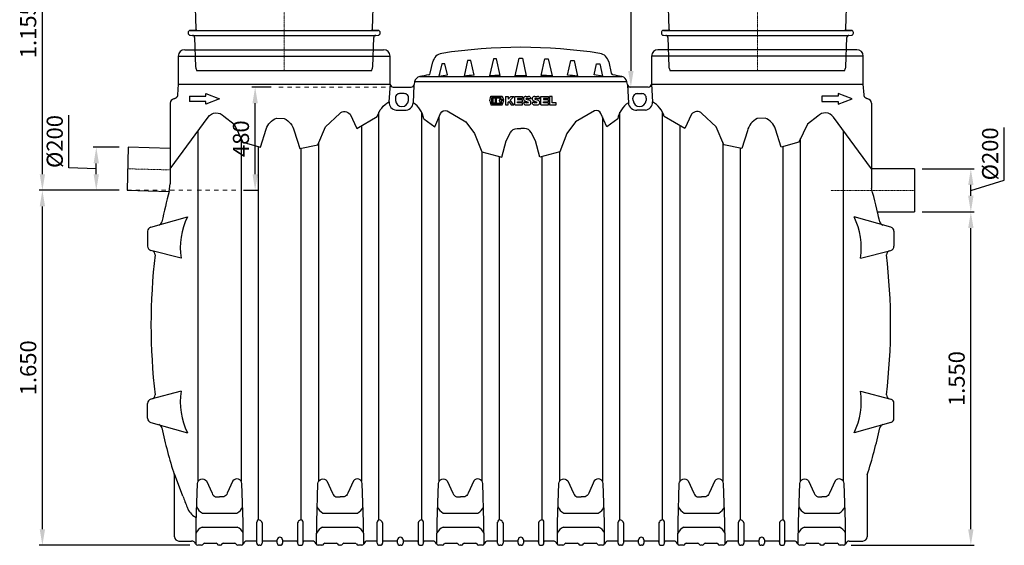
# Model space of a CAD drawing. Units: millimetres. Extents: x 86884 to 98658, y 94712 to 103137.
# Drawn here: x 89498 to 94076, y 98250 to 100693 of the extents above; entities that cross this region are included whole.
import ezdxf

# ---------------------------------------------------------------- set-up
doc = ezdxf.new("R2010")
doc.units = ezdxf.units.MM
doc.linetypes.add('STRICHPUNKT', pattern=[1, 0.5, -0.25, 0, -0.25])
doc.layers.add('Bemaßung', color=5, linetype='Continuous', lineweight=15)
doc.styles.get("Standard").update_dxf_attribs({"font": 'romans.shx', "width": 0.8})
doc.dimstyles.new('KESSEL Typ2014-30', dxfattribs={"dimscale": 30, "dimtxt": 2.5, "dimasz": 2.5, "dimexe": 0.5, "dimexo": 1.2, "dimtad": 1, "dimdec": 0, "dimlunit": 6, "dimtxsty": 'Standard', "dimcen": 2.5, "dimadec": 0, "dimazin": 0, "dimtfac": 1, "dimtdec": 0, "dimtmove": 1, "dimatfit": 3, "dimfxl": 1, "dimarcsym": 0})

# ---------------------------------------------------------------- blocks, each defined once
blk = doc.blocks.new('*D11')
at = {"layer": 'Bemaßung', "color": 0, "lineweight": -2, "transparency": 16777216}
for p, q in [((89961.4, 99900), (89588.6, 99900)), ((89603.6, 98324.7), (89603.6, 99825)), ((90289.7, 98249.7), (89588.6, 98249.7))]:
    blk.add_line(p, q, dxfattribs=at)
for points in [[(89591.1, 99825), (89616.1, 99825), (89603.6, 99900)], [(89591.1, 98324.7), (89616.1, 98324.7), (89603.6, 98249.7)]]:
    blk.add_solid(points, dxfattribs=at)
at = {"layer": 'DEFPOINTS', "color": 0, "lineweight": -2, "transparency": 16777216}
for p in [(89603.6, 99900), (89997.4, 99900), (90325.7, 98249.7)]:
    blk.add_point(p, dxfattribs=at)
at = {"layer": 'Bemaßung', "color": 0, "transparency": 16777216, "insert": (89547.4, 99074.9), "char_height": 75, "attachment_point": 5, "rotation": 90}
blk.add_mtext('1.650', dxfattribs=at)
blk = doc.blocks.new('*D12')
at = {"layer": 'Bemaßung', "color": 0, "lineweight": -2, "transparency": 16777216}
for p, q in [((89727.2, 100003.8), (89727.2, 100249.9)), ((89961.4, 100100), (89839.3, 100100)), ((89854.3, 99975), (89854.3, 100025)), ((89854.3, 100000), (89727.2, 100003.8)), ((89961.4, 99900), (89839.3, 99900))]:
    blk.add_line(p, q, dxfattribs=at)
for points in [[(89841.8, 100025), (89866.8, 100025), (89854.3, 100100)], [(89841.8, 99975), (89866.8, 99975), (89854.3, 99900)]]:
    blk.add_solid(points, dxfattribs=at)
at = {"layer": 'DEFPOINTS', "color": 0, "lineweight": -2, "transparency": 16777216}
for p in [(89854.3, 100100), (89997.4, 100100), (89997.4, 99900)]:
    blk.add_point(p, dxfattribs=at)
at = {"layer": 'Bemaßung', "color": 0, "transparency": 16777216, "insert": (89670.9, 100126.8), "char_height": 75, "attachment_point": 5, "rotation": 90}
blk.add_mtext('%%c200', dxfattribs=at)
blk = doc.blocks.new('*D13')
at = {"layer": 'Bemaßung', "color": 0, "lineweight": -2, "transparency": 16777216}
for p, q in [((93693.8, 99799.7), (93935.1, 99799.7)), ((93920.1, 98324.7), (93920.1, 99724.7)), ((93364.3, 98249.7), (93935.1, 98249.7))]:
    blk.add_line(p, q, dxfattribs=at)
for points in [[(93907.6, 99724.7), (93932.6, 99724.7), (93920.1, 99799.7)], [(93907.6, 98324.7), (93932.6, 98324.7), (93920.1, 98249.7)]]:
    blk.add_solid(points, dxfattribs=at)
at = {"layer": 'DEFPOINTS', "color": 0, "lineweight": -2, "transparency": 16777216}
for p in [(93657.8, 99799.7), (93920.1, 99799.7), (93328.3, 98249.7)]:
    blk.add_point(p, dxfattribs=at)
at = {"layer": 'Bemaßung', "color": 0, "transparency": 16777216, "insert": (93863.9, 99024.7), "char_height": 75, "attachment_point": 5, "rotation": 90}
blk.add_mtext('1.550', dxfattribs=at)
blk = doc.blocks.new('*D14')
at = {"layer": 'Bemaßung', "color": 0, "lineweight": -2, "transparency": 16777216}
for p, q in [((94075.7, 99946.4), (94075.7, 100192.5)), ((93693.8, 99999.7), (93935.1, 99999.7)), ((93920.1, 99899.7), (94075.7, 99946.4)), ((93920.1, 99874.7), (93920.1, 99924.7)), ((93693.8, 99799.7), (93935.1, 99799.7))]:
    blk.add_line(p, q, dxfattribs=at)
for points in [[(93907.6, 99924.7), (93932.6, 99924.7), (93920.1, 99999.7)], [(93907.6, 99874.7), (93932.6, 99874.7), (93920.1, 99799.7)]]:
    blk.add_solid(points, dxfattribs=at)
at = {"layer": 'DEFPOINTS', "color": 0, "lineweight": -2, "transparency": 16777216}
for p in [(93657.8, 99999.7), (93920.1, 99999.7), (93657.8, 99799.7)]:
    blk.add_point(p, dxfattribs=at)
at = {"layer": 'Bemaßung', "color": 0, "transparency": 16777216, "insert": (94019.5, 100069.4), "char_height": 75, "attachment_point": 5, "rotation": 90}
blk.add_mtext('%%c200', dxfattribs=at)
blk = doc.blocks.new('*D27')
at = {"layer": 'Bemaßung', "color": 0, "lineweight": -2, "transparency": 16777216}
for p, q in [((90254.3, 101675), (89588.6, 101675)), ((89603.6, 99975), (89603.6, 101600)), ((89961.4, 99900), (89588.6, 99900))]:
    blk.add_line(p, q, dxfattribs=at)
at = {"layer": 'Bemaßung', "color": 0, "transparency": 16777216}
for points in [[(89591.1, 101600), (89616.1, 101600), (89603.6, 101675)], [(89591.1, 99975), (89616.1, 99975), (89603.6, 99900)]]:
    blk.add_solid(points, dxfattribs=at)
at = {"layer": 'DEFPOINTS', "color": 0, "transparency": 16777216}
for p in [(89603.6, 101675), (90290.3, 101675), (89997.4, 99900)]:
    blk.add_point(p, dxfattribs=at)
at = {"layer": 'Bemaßung', "color": 0, "transparency": 16777216, "insert": (89547.4, 100787.5), "char_height": 75, "attachment_point": 5, "rotation": 90}
blk.add_mtext('1.155-1.775', dxfattribs=at)
blk = doc.blocks.new('*D16')
at = {"layer": 'Bemaßung', "color": 0, "lineweight": -2, "transparency": 16777216}
for p, q in [((92489.3, 101675), (92324.6, 101675)), ((92339.6, 101600), (92339.6, 100454.7)), ((92384.9, 100379.7), (92324.6, 100379.7))]:
    blk.add_line(p, q, dxfattribs=at)
for points in [[(92327.1, 101600), (92352.1, 101600), (92339.6, 101675)], [(92327.1, 100454.7), (92352.1, 100454.7), (92339.6, 100379.7)]]:
    blk.add_solid(points, dxfattribs=at)
at = {"layer": 'DEFPOINTS', "color": 0, "lineweight": -2, "transparency": 16777216}
for p in [(92525.3, 101675), (92339.6, 100379.7), (92420.9, 100379.7)]:
    blk.add_point(p, dxfattribs=at)
at = {"layer": 'Bemaßung', "color": 0, "transparency": 16777216, "insert": (92263.7, 101027.4), "char_height": 75, "attachment_point": 5, "rotation": 90}
blk.add_mtext('TEÜ/DEC', dxfattribs=at)
blk = doc.blocks.new('*D20')
at = {"layer": 'Bemaßung', "color": 0, "lineweight": -2, "transparency": 16777216}
for p, q in [((90666.7, 100379.7), (90577.8, 100379.7)), ((90592.8, 99975), (90592.8, 100304.7)), ((90538.7, 99900), (90607.8, 99900))]:
    blk.add_line(p, q, dxfattribs=at)
for points in [[(90580.3, 100304.7), (90605.3, 100304.7), (90592.8, 100379.7)], [(90580.3, 99975), (90605.3, 99975), (90592.8, 99900)]]:
    blk.add_solid(points, dxfattribs=at)
at = {"layer": 'DEFPOINTS', "color": 0, "lineweight": -2, "transparency": 16777216}
for p in [(90592.8, 100379.7), (90702.7, 100379.7), (90502.7, 99900)]:
    blk.add_point(p, dxfattribs=at)
at = {"layer": 'Bemaßung', "color": 0, "transparency": 16777216, "insert": (90536.5, 100139.9), "char_height": 75, "attachment_point": 5, "rotation": 90}
blk.add_mtext('480', dxfattribs=at)
blk = doc.blocks.new('KESSEL LOGO')
at = {"color": 0, "linetype": 'ByBlock', "lineweight": -2}
for p, q in [((-29.2, -0.1), (-27.9, 5.1)), ((-27.9, 5.1), (-14.8, 5.1)), ((-26.8, -3.8), (-26.8, 3.8)), ((-26.8, 3.8), (-16.1, 3.8)), ((-25.8, 2.9), (-25.8, -2.8)), ((-22.7, 2.9), (-25.8, 2.9)), ((-22.7, -2.8), (-22.7, 2.9)), ((-16.8, 2.9), (-21.8, 2.9)), ((-21.8, 2.9), (-21.8, -2.8)), ((-17.9, 0.1), (-16.8, 2.9)), ((-16.8, -2.8), (-17.9, 0.1)), ((-15.9, 0.9), (-16.1, 3.8)), ((-13.2, 0.9), (-15.9, 0.9)), ((-14.8, 5.1), (-13.2, 0.9)), ((-11.2, 5), (-11.2, -5)), ((-11.2, 5), (-8.1, 5)), ((-8.1, 1.7), (-4.8, 5)), ((-8.1, 5), (-8.1, 1.7)), ((-1.2, 5), (-5.5, 0.7)), ((-1.2, -5), (-5.5, 0.7)), ((-4.8, 5), (-1.2, 5)), ((0, -5), (0, 5)), ((0, 5), (8.7, 5)), ((8.7, 2.6), (3.1, 2.6)), ((3.1, 2.6), (3.1, 1.3)), ((3.1, 1.3), (8.3, 1.3)), ((8.3, 1.3), (8.3, -1.2)), ((8.7, 5), (8.7, 2.6)), ((12.7, 5), (15.8, 5)), ((12.9, 1.9), (16.8, 0.5)), ((15.2, 2.5), (13, 2.5)), ((18.6, 2.2), (15.5, 2.2)), ((22.9, 5), (26, 5)), ((23.1, 1.9), (27, 0.4)), ((25.4, 2.5), (23.2, 2.5)), ((28.8, 2.2), (25.7, 2.2)), ((30.1, -5), (30.1, 5)), ((30.1, 5), (38.8, 5)), ((38.8, 2.4), (33.2, 2.4)), ((33.2, 2.4), (33.2, 1.2)), ((33.2, 1.2), (38.4, 1.2)), ((38.4, 1.2), (38.4, -1.3)), ((38.8, 5), (38.8, 2.4)), ((40.1, 5), (40.1, -5)), ((43.2, 5), (40.1, 5)), ((43.2, -2.5), (43.2, 5)), ((-29.2, -0.1), (-27.9, -4.9)), ((-27.9, -4.9), (-14.8, -4.9)), ((-26.8, -3.8), (-16.1, -3.8)), ((-22.7, -2.8), (-25.8, -2.8)), ((-21.8, -2.8), (-16.8, -2.8)), ((-15.9, 0), (-16.1, -3.8)), ((-13.1, 0), (-15.9, 0)), ((-14.8, -4.9), (-13.1, 0)), ((-11.2, -5), (-8.1, -5)), ((-7.3, -1.1), (-8.1, -1.9)), ((-8.1, -5), (-8.1, -1.9)), ((-7.3, -1.1), (-4.4, -5)), ((-4.4, -5), (-1.2, -5)), ((0, -5), (8.7, -5)), ((3.1, -1.2), (8.3, -1.2)), ((3.1, -2.4), (3.1, -1.2)), ((8.6, -2.4), (3.1, -2.4)), ((8.7, -5), (8.6, -2.4)), ((12.7, -2.2), (9.9, -2.2)), ((11.6, -0.4), (15.3, -1.9)), ((12.7, -5), (16, -5)), ((15.2, -2.5), (13, -2.5)), ((22.7, -2.2), (19.9, -2.2)), ((21.9, -0.4), (25.3, -1.8)), ((22.7, -5), (26, -5)), ((25.2, -2.5), (23, -2.5)), ((30.1, -5), (38.8, -5)), ((33.2, -1.3), (38.4, -1.3)), ((33.2, -2.6), (33.2, -1.3)), ((38.8, -2.6), (33.2, -2.6)), ((38.8, -5), (38.8, -2.6)), ((40.1, -5), (47.9, -5)), ((47.9, -2.5), (43.2, -2.5)), ((47.9, -5), (47.9, -2.5))]:
    blk.add_line(p, q, dxfattribs=at)
for centre, radius, start, end in [((12.7, 2.2), 2.81, 90, 248.0685), ((13, 2.2), 0.31, 86.838, 249.7194), ((15.2, 2.2), 0.31, 0, 93.162), ((15.8, 2.2), 2.81, 0, 90), ((15.8, -2.2), 2.82, 273.4469, 69.7194), ((22.9, 2.2), 2.81, 90, 248.0685), ((23.2, 2.2), 0.31, 90, 249.6492), ((25.4, 2.2), 0.31, 0, 90), ((26, 2.2), 2.81, 0, 90), ((26, -2.2), 2.81, 270, 69.6492), ((12.7, -2.2), 2.81, 180, 270), ((13, -2.2), 0.31, 180, 270), ((15.2, -2.2), 0.31, 270, 68.0685), ((22.7, -2.2), 2.81, 180, 270), ((23, -2.2), 0.31, 180, 270), ((25.2, -2.2), 0.348, 270, 68.0685)]:
    blk.add_arc(centre, radius, start, end, dxfattribs=at)
blk = doc.blocks.new('917480 - va')
for p, q in [((-323.5, 0), (-455.7, -4.3)), ((-323.5, 0), (323.5, 0)), ((455.7, -4.3), (323.5, 0)), ((-475, -24.3), (-475, -256)), ((475, -24.3), (-475, -24.3)), ((475, -256), (475, -24.3)), ((-456, -275.9), (-425.6, -277.5)), ((-425.6, -277.5), (425.6, -277.5)), ((-416.2, -287.2), (-411, -441)), ((411, -441), (416.2, -287.2)), ((425.6, -277.5), (456, -275.9)), ((-446.5, -457.4), (-446.5, -459.9)), ((-410.4, -446), (-437, -447.4)), ((-437, -447.4), (437, -447.4)), ((-409.5, -442.9), (-409.5, -445.1)), ((409.5, -445.1), (409.5, -442.9)), ((437, -447.4), (410.4, -446)), ((446.5, -459.9), (446.5, -457.4)), ((-437, -469.9), (-425.6, -470.5)), ((-425.6, -470.5), (425.6, -470.5)), ((-416.2, -480.2), (-411.6, -616.5)), ((411.6, -616.5), (416.2, -480.2)), ((425.6, -470.5), (437, -469.9)), ((-410.2, -623.3), (-405.5, -635)), ((405.5, -635), (-405.5, -635)), ((405.5, -635), (410.2, -623.3))]:
    blk.add_line(p, q)
at = {"color": 1, "linetype": 'STRICHPUNKT', "lineweight": 9}
blk.add_line((0, 0), (0, -635), dxfattribs=at)
for centre, radius, start, end in [((-455, -24.3), 20, 92, 180), ((455, -24.3), 20, 0, 88), ((-455, -256), 20, 180, 267), ((455, -256), 20, 273, 0), ((-426.2, -287.5), 10, 1.9092, 87), ((426.2, -287.5), 10, 93, 178.0908), ((-436.5, -457.4), 10, 93, 180), ((-410, -441), 1, 181.9092, 256.4902), ((-410.5, -445.1), 1, 273, 0), ((-410.5, -442.9), 1, 0, 76.4902), ((410.5, -442.9), 1, 103.5098, 180), ((410.5, -445.1), 1, 180, 267), ((410, -441), 1, 283.5098, 358.0908), ((436.5, -457.4), 10, 0, 87), ((-436.5, -459.9), 10, 180, 267), ((-426.2, -480.5), 10, 1.9092, 87), ((426.2, -480.5), 10, 93, 178.0908), ((436.5, -459.9), 10, 273, 0), ((-391.6, -615.8), 20, 181.9092, 201.9092), ((391.6, -615.8), 20, 338.0908, 358.0908)]:
    blk.add_arc(centre, radius, start, end)
blk = doc.blocks.new('93925_170B - va')
at = {"color": 0, "linetype": 'ByBlock', "lineweight": -2}
for p, q in [((265.7, 553.7), (1190, 553.7)), ((3390, 553.7), (2465.7, 553.7)), ((235.7, 523.7), (235.7, 393.7)), ((235.7, 523.7), (1220, 523.7)), ((1220, 393.7), (1220, 523.7)), ((1700.3, 511.8), (1682.6, 431.6)), ((1715.3, 511.8), (1700.3, 511.8)), ((1732.6, 434.1), (1715.3, 511.8)), ((1802.2, 432.8), (1820.3, 514.7)), ((1820.3, 514.7), (1835.3, 514.7)), ((1835.3, 514.7), (1853.5, 432.8)), ((1923.1, 434.1), (1940.3, 511.8)), ((1940.3, 511.8), (1955.3, 511.8)), ((1955.3, 511.8), (1973.1, 431.6)), ((2435.7, 523.7), (2435.7, 393.7)), ((3420, 523.7), (2435.7, 523.7)), ((3420, 393.7), (3420, 523.7)), ((1407.1, 444), (1419, 497.7)), ((1460.3, 488.3), (1447.5, 430.4)), ((1475.3, 488.3), (1460.3, 488.3)), ((1486.8, 436.4), (1475.3, 488.3)), ((1580.3, 503), (1564.3, 430.7)), ((1595.3, 503), (1580.3, 503)), ((1610.3, 435.3), (1595.3, 503)), ((2045.3, 435.3), (2060.3, 503)), ((2060.3, 503), (2075.3, 503)), ((2075.3, 503), (2091.4, 430.7)), ((2168.8, 436.4), (2180.3, 488.3)), ((2180.3, 488.3), (2195.3, 488.3)), ((2195.3, 488.3), (2208.2, 430.4)), ((2236.6, 497.7), (2248.6, 444)), ((1358, 428.8), (2297.7, 428.8)), ((1447.5, 430.4), (1486.8, 436.4)), ((1449.5, 439.4), (1449.3, 438.6)), ((2208.2, 430.4), (2168.8, 436.4)), ((2206.2, 439.4), (2206.4, 438.6)), ((235.7, 393.7), (232.1, 343.3)), ((235.7, 393.7), (1220, 393.7)), ((1220, 393.9), (1215, 311.1)), ((1235, 379.7), (1317.7, 379.7)), ((1331.2, 389), (1327.7, 306.7)), ((1334.3, 404.5), (1332.1, 392)), ((1827.8, 404.5), (1334.3, 404.5)), ((2321.4, 404.5), (1827.8, 404.5)), ((2323.7, 391.4), (2321.4, 404.5)), ((2324.5, 389), (2327.9, 306.7)), ((2420.7, 379.7), (2338, 379.7)), ((2435.7, 393.9), (2440.7, 311.1)), ((2435.7, 393.7), (3420, 393.7)), ((3423.5, 343.3), (3420, 393.7)), ((287.8, 337.2), (362.8, 337.2)), ((287.8, 337.2), (287.8, 312.2)), ((362.8, 337.2), (362.8, 349.7)), ((362.8, 349.7), (427.8, 324.7)), ((427.8, 324.7), (362.8, 299.7)), ((1244.6, 328), (1245.6, 317.1)), ((1286.4, 349.7), (1264.5, 349.7)), ((1305.3, 317.1), (1306.3, 328)), ((2350.3, 317.1), (2349.4, 328)), ((2369.3, 349.7), (2391.1, 349.7)), ((2411.1, 328), (2410.1, 317.1)), ((3227.8, 337.2), (3227.8, 312.2)), ((3302.8, 337.2), (3227.8, 337.2)), ((3367.8, 324.7), (3302.8, 349.7)), ((3302.8, 349.7), (3302.8, 337.2)), ((3302.8, 299.7), (3367.8, 324.7)), ((197.8, 305.1), (197.8, -69.2)), ((362.8, 312.2), (287.8, 312.2)), ((362.8, 299.7), (362.8, 312.2)), ((3227.8, 312.2), (3302.8, 312.2)), ((3302.8, 312.2), (3302.8, 299.7)), ((3457.8, 305.1), (3457.8, -91)), ((1168.6, -1632.4), (1168.6, 262.6)), ((1248.6, 272.8), (1287.9, 272.7)), ((1367.1, -1632.4), (1367.1, 262.8)), ((1448.6, -1451.7), (1448.6, 241.7)), ((2207.1, 241.7), (2207.1, -1451.7)), ((2288.6, -1632.4), (2288.6, 262.8)), ((2407.1, 272.8), (2367.7, 272.7)), ((2487.1, -1632.4), (2487.1, 262.6)), ((1087.1, 200.3), (1087.1, -1451.7)), ((2568.6, -1451.7), (2568.6, 200.3)), ((328.6, -1451.7), (328.6, 178.3)), ((527.1, 140.7), (527.1, -1451.7)), ((3128.6, -1451.7), (3128.6, 140.7)), ((3327.1, 178.3), (3327.1, -1451.7)), ((2.6, 100), (-2.6, -100)), ((197.8, 94.9), (2.6, 100)), ((608.6, -1632.4), (608.6, 102.6)), ((807.1, -1632.4), (807.1, 95.3)), ((888.6, -1451.7), (888.6, 122.6)), ((2767.1, 122.6), (2767.1, -1451.7)), ((2848.6, -1632.4), (2848.6, 95.3)), ((3047.1, -1632.4), (3047.1, 102.6)), ((1647.1, 78.4), (1647.1, -1451.7)), ((1728.6, -1632.4), (1728.6, 56.4)), ((1927.1, -1632.4), (1927.1, 56.4)), ((2008.6, -1451.7), (2008.6, 78.4)), ((3657.8, -0.3), (3457.8, -0.3)), ((3657.8, -0.3), (3657.8, -200.3)), ((193.8, -105.1), (197.8, -69.2)), ((-2.6, -100), (193.8, -105.1)), ((107.7, -271.3), (278.3, -223.4)), ((3548, -271.3), (3377.4, -223.4)), ((3486.3, -200.3), (3657.8, -200.3)), ((92.8, -290.6), (92.8, -360)), ((3562.8, -290.6), (3562.8, -360)), ((248.7, -416.1), (107.7, -379.3)), ((3407, -416.1), (3548, -379.3)), ((248.7, -1034.5), (107.7, -1071.3)), ((3407, -1034.5), (3548, -1071.3)), ((92.8, -1160), (92.8, -1090.6)), ((3562.8, -1160), (3562.8, -1090.6)), ((107.7, -1179.3), (278.3, -1227.2)), ((3548, -1179.3), (3377.4, -1227.2)), ((217.8, -1590.3), (217.8, -1418.4)), ((256.6, -1521.2), (217.8, -1418.4)), ((3437.8, -1418.4), (3437.8, -1590.3)), ((217.8, -1710.3), (217.8, -1590.3)), ((347.7, -1600.3), (508, -1600.3)), ((907.7, -1600.3), (1068, -1600.3)), ((1467.7, -1600.3), (1628, -1600.3)), ((2027.7, -1600.3), (2188, -1600.3)), ((2587.7, -1600.3), (2748, -1600.3)), ((3147.7, -1600.3), (3308, -1600.3)), ((3437.8, -1590.3), (3437.8, -1710.3)), ((600.3, -1740.3), (600.3, -1642.1)), ((625.3, -1645.5), (625.3, -1740.3)), ((790.3, -1645.5), (790.3, -1740.3)), ((815.3, -1740.3), (815.3, -1642.1)), ((1160.3, -1740.3), (1160.3, -1642.1)), ((1185.3, -1645.5), (1185.3, -1740.3)), ((1350.3, -1645.5), (1350.3, -1740.3)), ((1375.3, -1740.3), (1375.3, -1642.1)), ((1720.3, -1740.3), (1720.3, -1642.1)), ((1745.3, -1645.5), (1745.3, -1740.3)), ((1910.3, -1645.5), (1910.3, -1740.3)), ((1935.3, -1740.3), (1935.3, -1642.1)), ((2280.3, -1740.3), (2280.3, -1642.1)), ((2305.3, -1645.5), (2305.3, -1740.3)), ((2470.3, -1645.5), (2470.3, -1740.3)), ((2495.3, -1740.3), (2495.3, -1642.1)), ((2840.3, -1740.3), (2840.3, -1642.1)), ((2865.3, -1645.5), (2865.3, -1740.3)), ((3030.3, -1645.5), (3030.3, -1740.3)), ((3055.3, -1740.3), (3055.3, -1642.1)), ((346.3, -1665.3), (509.4, -1665.3)), ((906.3, -1665.3), (1069.4, -1665.3)), ((1466.3, -1665.3), (1629.4, -1665.3)), ((2026.3, -1665.3), (2189.4, -1665.3)), ((2586.3, -1665.3), (2749.4, -1665.3)), ((3146.3, -1665.3), (3309.4, -1665.3)), ((237.8, -1730.3), (297.4, -1730.3)), ((595.3, -1730.3), (555.2, -1730.3)), ((690.3, -1730.3), (630.3, -1730.3)), ((695.3, -1740.3), (695.3, -1724.5)), ((720.3, -1724.5), (720.3, -1740.3)), ((785.3, -1730.3), (725.3, -1730.3)), ((860.4, -1730.3), (820.3, -1730.3)), ((1155.3, -1730.3), (1115.2, -1730.3)), ((1250.3, -1730.3), (1190.3, -1730.3)), ((1255.3, -1740.3), (1255.3, -1724.5)), ((1280.3, -1724.5), (1280.3, -1740.3)), ((1345.3, -1730.3), (1285.3, -1730.3)), ((1420.4, -1730.3), (1380.3, -1730.3)), ((1715.3, -1730.3), (1675.2, -1730.3)), ((1810.3, -1730.3), (1750.3, -1730.3)), ((1815.3, -1740.3), (1815.3, -1724.5)), ((1840.3, -1724.5), (1840.3, -1740.3)), ((1905.3, -1730.3), (1845.3, -1730.3)), ((1980.4, -1730.3), (1940.3, -1730.3)), ((2275.3, -1730.3), (2235.2, -1730.3)), ((2370.3, -1730.3), (2310.3, -1730.3)), ((2375.3, -1740.3), (2375.3, -1724.5)), ((2400.3, -1724.5), (2400.3, -1740.3)), ((2465.3, -1730.3), (2405.3, -1730.3)), ((2540.4, -1730.3), (2500.3, -1730.3)), ((2835.3, -1730.3), (2795.2, -1730.3)), ((2930.3, -1730.3), (2870.3, -1730.3)), ((2935.3, -1740.3), (2935.3, -1724.5)), ((2960.3, -1724.5), (2960.3, -1740.3)), ((3025.3, -1730.3), (2965.3, -1730.3)), ((3100.4, -1730.3), (3060.3, -1730.3)), ((3355.2, -1730.3), (3417.8, -1730.3)), ((337.5, -1750.3), (328.3, -1750.3)), ((342.8, -1750.3), (337.5, -1750.3)), ((357, -1740.3), (411.2, -1740.3)), ((430.3, -1750.3), (425.3, -1750.3)), ((444.5, -1740.3), (498.7, -1740.3)), ((518.2, -1750.3), (512.8, -1750.3)), ((528.3, -1750.3), (518.2, -1750.3)), ((615.3, -1750.3), (610.3, -1750.3)), ((710.3, -1750.3), (705.3, -1750.3)), ((800.3, -1750.3), (805.3, -1750.3)), ((897.5, -1750.3), (888.3, -1750.3)), ((902.8, -1750.3), (897.5, -1750.3)), ((917, -1740.3), (971.2, -1740.3)), ((990.3, -1750.3), (985.3, -1750.3)), ((1004.5, -1740.3), (1058.7, -1740.3)), ((1078.2, -1750.3), (1072.8, -1750.3)), ((1088.3, -1750.3), (1078.2, -1750.3)), ((1175.3, -1750.3), (1170.3, -1750.3)), ((1270.3, -1750.3), (1265.3, -1750.3)), ((1360.3, -1750.3), (1365.3, -1750.3)), ((1457.5, -1750.3), (1448.3, -1750.3)), ((1462.8, -1750.3), (1457.5, -1750.3)), ((1477, -1740.3), (1531.2, -1740.3)), ((1550.3, -1750.3), (1545.3, -1750.3)), ((1564.5, -1740.3), (1618.7, -1740.3)), ((1638.2, -1750.3), (1632.8, -1750.3)), ((1648.3, -1750.3), (1638.2, -1750.3)), ((1735.3, -1750.3), (1730.3, -1750.3)), ((1830.3, -1750.3), (1825.3, -1750.3)), ((1920.3, -1750.3), (1925.3, -1750.3)), ((2017.5, -1750.3), (2008.3, -1750.3)), ((2022.8, -1750.3), (2017.5, -1750.3)), ((2037, -1740.3), (2091.2, -1740.3)), ((2110.3, -1750.3), (2105.3, -1750.3)), ((2124.5, -1740.3), (2178.7, -1740.3)), ((2198.2, -1750.3), (2192.8, -1750.3)), ((2208.3, -1750.3), (2198.2, -1750.3)), ((2295.3, -1750.3), (2290.3, -1750.3)), ((2390.3, -1750.3), (2385.3, -1750.3)), ((2480.3, -1750.3), (2485.3, -1750.3)), ((2577.5, -1750.3), (2568.3, -1750.3)), ((2582.8, -1750.3), (2577.5, -1750.3)), ((2597, -1740.3), (2651.2, -1740.3)), ((2670.3, -1750.3), (2665.3, -1750.3)), ((2684.5, -1740.3), (2738.7, -1740.3)), ((2758.2, -1750.3), (2752.8, -1750.3)), ((2768.3, -1750.3), (2758.2, -1750.3)), ((2855.3, -1750.3), (2850.3, -1750.3)), ((2950.3, -1750.3), (2945.3, -1750.3)), ((3040.3, -1750.3), (3045.3, -1750.3)), ((3137.5, -1750.3), (3128.3, -1750.3)), ((3142.8, -1750.3), (3137.5, -1750.3)), ((3157, -1740.3), (3211.2, -1740.3)), ((3230.3, -1750.3), (3225.3, -1750.3)), ((3244.5, -1740.3), (3298.7, -1740.3)), ((3318.2, -1750.3), (3312.8, -1750.3)), ((3328.3, -1750.3), (3318.2, -1750.3))]:
    blk.add_line(p, q, dxfattribs=at)
at = {"color": 1, "linetype": 'STRICHPUNKT', "lineweight": 9, "ltscale": 0.8}
for p, q in [((195.2, -5.1), (0, 0)), ((3657.8, -100.3), (3268.5, -100.3))]:
    blk.add_line(p, q, dxfattribs=at)
at = {"color": 0, "linetype": 'ByBlock', "lineweight": -2}
for points in [[(197.8, -0.3), (374.2, 240.6, -0.47456), (447.2, 244.5), (494.9, 208), (535.6, 123.1), (617.2, 100.2), (644, 184.6, -0.227574), (692.2, 235.7), (728.1, 233.2, -0.227355), (774.6, 176.2), (800.3, 93.8), (883.6, 111), (919.6, 195.3), (985.8, 257.2, -0.437896), (1033.9, 253.7), (1065.2, 187.5), (1160.8, 243.2, -0.19481), (1215, 311.1, 6.752422)], [(3457.8, -0.3), (3281.5, 240.6, 0.47456), (3208.5, 244.5), (3160.8, 208), (3120.1, 123.1), (3038.5, 100.2), (3011.7, 184.6, 0.227574), (2963.5, 235.7), (2927.5, 233.2, 0.227355), (2881.1, 176.2), (2855.4, 93.8), (2772.1, 111), (2736.1, 195.3), (2669.9, 257.2, 0.437896), (2621.8, 253.7), (2590.5, 187.5), (2494.9, 243.2, 0.19481), (2440.7, 311.1, -6.752422)], [(1377.3, 231.8), (1428.3, 195.1), (1455.3, 257.2, -0.399196), (1485.1, 269.9), (1572.9, 218.9), (1613.1, 163.9), (1646.4, 78.6), (1739.6, 53.4), (1759.8, 129.6), (1780, 168.7, -0.283225), (1810.7, 187.3, -0.011792), (1827.8, 186.7, -11.769058)], [(2278.4, 231.8), (2227.4, 195.1), (2200.4, 257.2, 0.399196), (2170.5, 269.9), (2082.8, 218.9), (2042.5, 163.9), (2009.3, 78.6), (1916.1, 53.4), (1895.9, 129.6), (1875.7, 168.7, 0.283225), (1845, 187.3, 0.011792), (1827.8, 186.7, 11.769058)], [(317.9, -1743.6), (319, -1643.2), (324.9, -1463.3, -0.71142), (366.1, -1450.6), (392.3, -1508.3, 0.161105), (408.3, -1525.6), (427.8, -1525.6)], [(537.7, -1743.6), (536.7, -1643.2), (530.7, -1463.3, 0.71142), (489.6, -1450.6), (463.4, -1508.3, -0.161105), (447.4, -1525.6), (427.8, -1525.6)], [(877.9, -1743.6), (879, -1643.2), (884.9, -1463.3, -0.71142), (926.1, -1450.6), (952.3, -1508.3, 0.161105), (968.3, -1525.6), (987.8, -1525.6)], [(1097.7, -1743.6), (1096.7, -1643.2), (1090.7, -1463.3, 0.71142), (1049.6, -1450.6), (1023.4, -1508.3, -0.161105), (1007.4, -1525.6), (987.8, -1525.6)], [(1437.9, -1743.6), (1439, -1643.2), (1444.9, -1463.3, -0.71142), (1486.1, -1450.6), (1512.3, -1508.3, 0.161105), (1528.3, -1525.6), (1547.8, -1525.6)], [(1657.7, -1743.6), (1656.7, -1643.2), (1650.7, -1463.3, 0.71142), (1609.6, -1450.6), (1583.4, -1508.3, -0.161105), (1567.4, -1525.6), (1547.8, -1525.6)], [(1997.9, -1743.6), (1999, -1643.2), (2004.9, -1463.3, -0.71142), (2046.1, -1450.6), (2072.3, -1508.3, 0.161105), (2088.3, -1525.6), (2107.8, -1525.6)], [(2217.7, -1743.6), (2216.7, -1643.2), (2210.7, -1463.3, 0.71142), (2169.6, -1450.6), (2143.4, -1508.3, -0.161105), (2127.4, -1525.6), (2107.8, -1525.6)], [(2557.9, -1743.6), (2559, -1643.2), (2564.9, -1463.3, -0.71142), (2606.1, -1450.6), (2632.3, -1508.3, 0.161105), (2648.3, -1525.6), (2667.8, -1525.6)], [(2777.7, -1743.6), (2776.7, -1643.2), (2770.7, -1463.3, 0.71142), (2729.6, -1450.6), (2703.4, -1508.3, -0.161105), (2687.4, -1525.6), (2667.8, -1525.6)], [(3117.9, -1743.6), (3119, -1643.2), (3124.9, -1463.3, -0.71142), (3166.1, -1450.6), (3192.3, -1508.3, 0.161105), (3208.3, -1525.6), (3227.8, -1525.6)], [(3337.7, -1743.6), (3336.7, -1643.2), (3330.7, -1463.3, 0.71142), (3289.6, -1450.6), (3263.4, -1508.3, -0.161105), (3247.4, -1525.6), (3227.8, -1525.6)]]:
    blk.add_lwpolyline(points, format="xyb", dxfattribs=at)
for centre, radius, start, end in [((265.7, 523.7), 30, 90, 180), ((1190, 523.7), 30, 0, 90), ((1827.8, -1832.1), 2396.8, 81.1761, 98.8239), ((2465.7, 523.7), 30, 90, 180), ((3390, 523.7), 30, 0, 90), ((1467.8, 486.9), 50, 98.8239, 167.5), ((2187.8, 486.9), 50, 12.5, 81.1761), ((1363.8, 399.3), 30, 101.1664, 170), ((1827.8, -1951.3), 2426, 100.1775, 101.1664), ((1397.4, 446.4), 10, 280.1862, 346.4543), ((1827.8, -1951.3), 2396.5, 95.207, 96.3134), ((1827.8, -1951.3), 2387.3, 92.2874, 93.4889), ((1827.8, -1951.3), 2384.2, 89.3835, 90.6165), ((1827.8, -1951.3), 2387.3, 86.5111, 87.7126), ((1827.8, -1951.3), 2396.5, 83.6866, 84.793), ((2258.3, 446.4), 10, 192.5, 259.8225), ((1827.8, -1951.3), 2426, 78.8336, 79.8225), ((2291.8, 399.3), 30, 10, 78.8336), ((1234.7, 394.4), 14.7, 182.2015, 270.8833), ((1317.7, 394.3), 14.5, 269.8866, 348.2099), ((2338, 394.3), 14.5, 191.7901, 270.1134), ((2420.9, 394.4), 14.7, 269.1167, 357.7985), ((217.8, 305.1), 20, 98.1085, 180), ((1264.5, 329.7), 20, 90, 185), ((1286.4, 329.7), 20, 355, 90), ((2369.3, 329.7), 20, 90, 185), ((2391.1, 329.7), 20, 355, 90), ((3437.8, 305.1), 20, 360, 81.8874), ((1251.9, 309.4), 36.7, 177.8186, 264.8758), ((1275.4, 319.7), 30, 185, 355), ((1291, 309.5), 36.9, 265.2862, 355.6517), ((1267.5, 212.9), 111.4, 9.7473, 57.2619), ((2388.2, 212.9), 111.4, 122.7381, 170.2527), ((2364.7, 309.5), 36.9, 184.3483, 274.7138), ((2380.2, 319.7), 30, 185, 355), ((2403.8, 309.4), 36.7, 275.1242, 2.1814), ((1247, -725.3), 2300, 12.0216, 16.0096), ((2408.6, -725.3), 2300, 164.3566, 167.9784), ((571.6, -367), 326.6, 153.9151, 188.6443), ((3084.1, -367), 326.6, 351.3557, 26.0849), ((1247, -725.3), 2300, 12.0216, 13.1947), ((112.8, -290.6), 20, 105, 180), ((139.5, -242.1), 20, 285, 347.9784), ((3516.2, -242.1), 20, 192.0216, 255), ((3542.8, -290.6), 20, 0, 75), ((112.8, -360), 20, 180, 255), ((3542.8, -360), 20, 285, 0), ((2861.7, -725.3), 2753.2, 173.2149, 186.7851), ((107.8, -400), 20, 0, 75), ((3547.8, -400), 20, 105, 180), ((794, -725.3), 2753.2, 353.2149, 6.7851), ((107.8, -1050.6), 20, 285, 0), ((571.6, -1083.6), 326.6, 171.3557, 206.0849), ((3084.1, -1083.6), 326.6, 333.9151, 8.6443), ((3547.8, -1050.6), 20, 180, 255), ((112.8, -1090.6), 20, 105, 180), ((3542.8, -1090.6), 20, 0, 75), ((112.8, -1160), 20, 180, 255), ((139.5, -1208.5), 20, 12.0216, 75), ((3516.2, -1208.5), 20, 105, 167.9784), ((3542.8, -1160), 20, 285, 0), ((2408.6, -725.3), 2300, 192.0216, 197.6495), ((1247, -725.3), 2300, 342.3505, 347.9784), ((197.8, -1428.7), 20, 0, 17.6495), ((2408.6, -725.3), 2294.5, 200.2947, 201.6838), ((356.9, -1546.6), 84.3, 204.3744, 243.7519), ((368.5, -1554.6), 50.2, 199.9688, 245.4658), ((487.2, -1554.6), 50.2, 294.5342, 340.0312), ((928.5, -1554.6), 50.2, 199.9688, 245.4658), ((1047.2, -1554.6), 50.2, 294.5342, 340.0312), ((1488.5, -1554.6), 50.2, 199.9688, 245.4658), ((1607.2, -1554.6), 50.2, 294.5342, 340.0312), ((2048.5, -1554.6), 50.2, 199.9688, 245.4658), ((2167.2, -1554.6), 50.2, 294.5342, 340.0312), ((2608.5, -1554.6), 50.2, 199.9688, 245.4658), ((2727.2, -1554.6), 50.2, 294.5342, 340.0312), ((3168.5, -1554.6), 50.2, 199.9688, 245.4658), ((3287.2, -1554.6), 50.2, 294.5342, 340.0312), ((610.2, -1642.1), 9.83, 71.025, 179.6376), ((605.2, -1652.4), 21.3, 19.0853, 67.49), ((810.5, -1652.4), 21.3, 112.51, 160.9147), ((805.5, -1642.1), 9.83, 0.3624, 108.975), ((1170.2, -1642.1), 9.83, 71.025, 179.6376), ((1165.2, -1652.4), 21.3, 19.0853, 67.49), ((1370.5, -1652.4), 21.3, 112.51, 160.9147), ((1365.5, -1642.1), 9.83, 0.3624, 108.975), ((1730.2, -1642.1), 9.83, 71.025, 179.6376), ((1725.2, -1652.4), 21.3, 19.0853, 67.49), ((1930.5, -1652.4), 21.3, 112.51, 160.9147), ((1925.5, -1642.1), 9.83, 0.3624, 108.975), ((2290.2, -1642.1), 9.83, 71.025, 179.6376), ((2285.2, -1652.4), 21.3, 19.0853, 67.49), ((2490.5, -1652.4), 21.3, 112.51, 160.9147), ((2485.5, -1642.1), 9.83, 0.3624, 108.975), ((2850.2, -1642.1), 9.83, 71.025, 179.6376), ((2845.2, -1652.4), 21.3, 19.0853, 67.49), ((3050.5, -1652.4), 21.3, 112.51, 160.9147), ((3045.5, -1642.1), 9.83, 0.3624, 108.975), ((372.8, -1719.3), 60.2, 116.0906, 154.4648), ((482.9, -1719.3), 60.2, 25.5352, 63.9094), ((932.8, -1719.3), 60.2, 116.0906, 154.4648), ((1042.9, -1719.3), 60.2, 25.5352, 63.9094), ((1492.8, -1719.3), 60.2, 116.0906, 154.4648), ((1602.9, -1719.3), 60.2, 25.5352, 63.9094), ((2052.8, -1719.3), 60.2, 116.0906, 154.4648), ((2162.9, -1719.3), 60.2, 25.5352, 63.9094), ((2612.8, -1719.3), 60.2, 116.0906, 154.4648), ((2722.9, -1719.3), 60.2, 25.5352, 63.9094), ((3172.8, -1719.3), 60.2, 116.0906, 154.4648), ((3282.9, -1719.3), 60.2, 25.5352, 63.9094), ((237.8, -1710.3), 20, 180, 270), ((297.4, -1750.2), 19.9, 19.3122, 90.168), ((556.7, -1750.4), 20.1, 94.1839, 160.4082), ((595.3, -1735.3), 5, 0, 90), ((630.3, -1735.3), 5, 90, 180), ((690.3, -1735.3), 5, 0, 90), ((707.8, -1725.4), 12.5, 3.908, 176.092), ((725.3, -1735.3), 5, 90, 180), ((785.3, -1735.3), 5, 0, 90), ((820.3, -1735.3), 5, 90, 180), ((857.4, -1750.2), 19.9, 19.3122, 90.168), ((1116.7, -1750.4), 20.1, 94.1839, 160.4082), ((1155.3, -1735.3), 5, 0, 90), ((1190.3, -1735.3), 5, 90, 180), ((1250.3, -1735.3), 5, 0, 90), ((1267.8, -1725.4), 12.5, 3.908, 176.092), ((1285.3, -1735.3), 5, 90, 180), ((1345.3, -1735.3), 5, 0, 90), ((1380.3, -1735.3), 5, 90, 180), ((1417.4, -1750.2), 19.9, 19.3122, 90.168), ((1676.7, -1750.4), 20.1, 94.1839, 160.4082), ((1715.3, -1735.3), 5, 0, 90), ((1750.3, -1735.3), 5, 90, 180), ((1810.3, -1735.3), 5, 0, 90), ((1827.8, -1725.4), 12.5, 3.908, 176.092), ((1845.3, -1735.3), 5, 90, 180), ((1905.3, -1735.3), 5, 0, 90), ((1940.3, -1735.3), 5, 90, 180), ((1977.4, -1750.2), 19.9, 19.3122, 90.168), ((2236.7, -1750.4), 20.1, 94.1839, 160.4082), ((2275.3, -1735.3), 5, 0, 90), ((2310.3, -1735.3), 5, 90, 180), ((2370.3, -1735.3), 5, 0, 90), ((2387.8, -1725.4), 12.5, 3.908, 176.092), ((2405.3, -1735.3), 5, 90, 180), ((2465.3, -1735.3), 5, 0, 90), ((2500.3, -1735.3), 5, 90, 180), ((2537.4, -1750.2), 19.9, 19.3122, 90.168), ((2796.7, -1750.4), 20.1, 94.1839, 160.4082), ((2835.3, -1735.3), 5, 0, 90), ((2870.3, -1735.3), 5, 90, 180), ((2930.3, -1735.3), 5, 0, 90), ((2947.8, -1725.4), 12.5, 3.908, 176.092), ((2965.3, -1735.3), 5, 90, 180), ((3025.3, -1735.3), 5, 0, 90), ((3060.3, -1735.3), 5, 90, 180), ((3097.4, -1750.2), 19.9, 19.3122, 90.168), ((3356.7, -1750.4), 20.1, 94.1839, 160.4082), ((3417.8, -1710.3), 20, 270, 0), ((325.7, -1740.2), 10.1, 199.9846, 269.495), ((342.8, -1740.2), 10.1, 270.4943, 340.0344), ((357, -1745.3), 5, 90, 160.5288), ((411.2, -1745.3), 5, 19.4712, 90), ((425.3, -1740.3), 10, 199.4712, 270), ((430.3, -1740.3), 10, 270, 340.5288), ((444.5, -1745.3), 5, 90, 160.5288), ((498.7, -1745.3), 5, 19.4712, 90), ((513.1, -1739.9), 10.4, 200.8744, 268.5968), ((528.3, -1740.3), 10, 269.9976, 340.523), ((610.3, -1740.3), 10, 180, 270), ((615.3, -1740.3), 10, 270, 0), ((705.3, -1740.3), 10, 180, 270), ((710.3, -1740.3), 10, 270, 0), ((800.3, -1740.3), 10, 180, 270), ((805.3, -1740.3), 10, 270, 0), ((885.7, -1740.2), 10.1, 199.9846, 269.495), ((902.8, -1740.2), 10.1, 270.4943, 340.0344), ((917, -1745.3), 5, 90, 160.5288), ((971.2, -1745.3), 5, 19.4712, 90), ((985.3, -1740.3), 10, 199.4712, 270), ((990.3, -1740.3), 10, 270, 340.5288), ((1004.5, -1745.3), 5, 90, 160.5288), ((1058.7, -1745.3), 5, 19.4712, 90), ((1073.1, -1739.9), 10.4, 200.8744, 268.5968), ((1088.3, -1740.3), 10, 269.9976, 340.523), ((1170.3, -1740.3), 10, 180, 270), ((1175.3, -1740.3), 10, 270, 0), ((1265.3, -1740.3), 10, 180, 270), ((1270.3, -1740.3), 10, 270, 0), ((1360.3, -1740.3), 10, 180, 270), ((1365.3, -1740.3), 10, 270, 0), ((1445.7, -1740.2), 10.1, 199.9846, 269.495), ((1462.8, -1740.2), 10.1, 270.4943, 340.0344), ((1477, -1745.3), 5, 90, 160.5288), ((1531.2, -1745.3), 5, 19.4712, 90), ((1545.3, -1740.3), 10, 199.4712, 270), ((1550.3, -1740.3), 10, 270, 340.5288), ((1564.5, -1745.3), 5, 90, 160.5288), ((1618.7, -1745.3), 5, 19.4712, 90), ((1633.1, -1739.9), 10.4, 200.8744, 268.5968), ((1648.3, -1740.3), 10, 269.9976, 340.523), ((1730.3, -1740.3), 10, 180, 270), ((1735.3, -1740.3), 10, 270, 0), ((1825.3, -1740.3), 10, 180, 270), ((1830.3, -1740.3), 10, 270, 0), ((1920.3, -1740.3), 10, 180, 270), ((1925.3, -1740.3), 10, 270, 0), ((2005.7, -1740.2), 10.1, 199.9846, 269.495), ((2022.8, -1740.2), 10.1, 270.4943, 340.0344), ((2037, -1745.3), 5, 90, 160.5288), ((2091.2, -1745.3), 5, 19.4712, 90), ((2105.3, -1740.3), 10, 199.4712, 270), ((2110.3, -1740.3), 10, 270, 340.5288), ((2124.5, -1745.3), 5, 90, 160.5288), ((2178.7, -1745.3), 5, 19.4712, 90), ((2193.1, -1739.9), 10.4, 200.8744, 268.5968), ((2208.3, -1740.3), 10, 269.9976, 340.523), ((2290.3, -1740.3), 10, 180, 270), ((2295.3, -1740.3), 10, 270, 0), ((2385.3, -1740.3), 10, 180, 270), ((2390.3, -1740.3), 10, 270, 0), ((2480.3, -1740.3), 10, 180, 270), ((2485.3, -1740.3), 10, 270, 0), ((2565.7, -1740.2), 10.1, 199.9846, 269.495), ((2582.8, -1740.2), 10.1, 270.4943, 340.0344), ((2597, -1745.3), 5, 90, 160.5288), ((2651.2, -1745.3), 5, 19.4712, 90), ((2665.3, -1740.3), 10, 199.4712, 270), ((2670.3, -1740.3), 10, 270, 340.5288), ((2684.5, -1745.3), 5, 90, 160.5288), ((2738.7, -1745.3), 5, 19.4712, 90), ((2753.1, -1739.9), 10.4, 200.8744, 268.5968), ((2768.3, -1740.3), 10, 269.9976, 340.523), ((2850.3, -1740.3), 10, 180, 270), ((2855.3, -1740.3), 10, 270, 0), ((2945.3, -1740.3), 10, 180, 270), ((2950.3, -1740.3), 10, 270, 0), ((3040.3, -1740.3), 10, 180, 270), ((3045.3, -1740.3), 10, 270, 0), ((3125.7, -1740.2), 10.1, 199.9846, 269.495), ((3142.8, -1740.2), 10.1, 270.4943, 340.0344), ((3157, -1745.3), 5, 90, 160.5288), ((3211.2, -1745.3), 5, 19.4712, 90), ((3225.3, -1740.3), 10, 199.4712, 270), ((3230.3, -1740.3), 10, 270, 340.5288), ((3244.5, -1745.3), 5, 90, 160.5288), ((3298.7, -1745.3), 5, 19.4712, 90), ((3313.1, -1739.9), 10.4, 200.8744, 268.5968), ((3328.3, -1740.3), 10, 269.9976, 340.523)]:
    blk.add_arc(centre, radius, start, end, dxfattribs=at)
for points, knots in [([(232.1, 343.3), (232.1, 342.6), (231.9, 341.2), (231.5, 339.2), (230.8, 337.1), (229.8, 335.2), (228.6, 333.2), (227.2, 331.4), (225.5, 329.7), (223.7, 328.3), (221.7, 327), (219.5, 326), (217.2, 325.3), (215.7, 325), (215, 324.9)], [0, 0, 0, 0, 0.073609, 0.154549, 0.231365, 0.312688, 0.396332, 0.481471, 0.567579, 0.654325, 0.741494, 0.828937, 0.924276, 1, 1, 1, 1]), ([(3440.7, 324.9), (3439.9, 325), (3438.3, 325.3), (3436, 326.1), (3433.8, 327.1), (3431.8, 328.4), (3430, 329.9), (3428.4, 331.4), (3427.1, 333.2), (3426, 334.9), (3425.1, 336.7), (3424.4, 338.6), (3423.9, 340.3), (3423.6, 341.9), (3423.6, 342.9), (3423.5, 343.3)], [0, 0, 0, 0, 0.0860307, 0.1783564, 0.267834, 0.3547095, 0.4391176, 0.5211087, 0.6006623, 0.6776918, 0.7520415, 0.8234773, 0.8916706, 0.9561741, 1, 1, 1, 1]), ([(328.3, -1750.3), (328.2, -1750.3), (328, -1750.3), (327.5, -1750.3), (327.2, -1750.3), (326.6, -1750.3), (326.3, -1750.3), (325.9, -1750.3), (325.7, -1750.3), (325.7, -1750.3)], [0, 0, 0, 0, 0.25, 0.25, 0.5, 0.5, 0.75, 0.75, 1, 1, 1, 1]), ([(888.3, -1750.3), (888.2, -1750.3), (888, -1750.3), (887.5, -1750.3), (887.2, -1750.3), (886.6, -1750.3), (886.3, -1750.3), (885.9, -1750.3), (885.7, -1750.3), (885.7, -1750.3)], [0, 0, 0, 0, 0.25, 0.25, 0.5, 0.5, 0.75, 0.75, 1, 1, 1, 1]), ([(1448.3, -1750.3), (1448.2, -1750.3), (1448, -1750.3), (1447.5, -1750.3), (1447.2, -1750.3), (1446.6, -1750.3), (1446.3, -1750.3), (1445.9, -1750.3), (1445.7, -1750.3), (1445.7, -1750.3)], [0, 0, 0, 0, 0.25, 0.25, 0.5, 0.5, 0.75, 0.75, 1, 1, 1, 1]), ([(2008.3, -1750.3), (2008.2, -1750.3), (2008, -1750.3), (2007.5, -1750.3), (2007.2, -1750.3), (2006.6, -1750.3), (2006.3, -1750.3), (2005.9, -1750.3), (2005.7, -1750.3), (2005.7, -1750.3)], [0, 0, 0, 0, 0.25, 0.25, 0.5, 0.5, 0.75, 0.75, 1, 1, 1, 1]), ([(2568.3, -1750.3), (2568.2, -1750.3), (2568, -1750.3), (2567.5, -1750.3), (2567.2, -1750.3), (2566.6, -1750.3), (2566.3, -1750.3), (2565.9, -1750.3), (2565.7, -1750.3), (2565.7, -1750.3)], [0, 0, 0, 0, 0.25, 0.25, 0.5, 0.5, 0.75, 0.75, 1, 1, 1, 1]), ([(3128.3, -1750.3), (3128.2, -1750.3), (3128, -1750.3), (3127.5, -1750.3), (3127.2, -1750.3), (3126.6, -1750.3), (3126.3, -1750.3), (3125.9, -1750.3), (3125.7, -1750.3), (3125.7, -1750.3)], [0, 0, 0, 0, 0.25, 0.25, 0.5, 0.5, 0.75, 0.75, 1, 1, 1, 1])]:
    blk.add_open_spline(points, degree=3, knots=knots, dxfattribs=at)
blk.add_open_spline([(276.5, -1573.1), (277.6, -1575.9), (278.8, -1578.6), (280.2, -1581.3)], degree=3, dxfattribs=at)
for p in [(727.8, 1090.9), (2927.8, 1090.9)]:
    blk.add_blockref('917480 - va', p)
at = {"color": 0, "linetype": 'ByBlock', "lineweight": -2, "xscale": 4, "yscale": 4, "zscale": 4}
blk.add_blockref('KESSEL LOGO', (1800.9, 316.8), dxfattribs=at)

msp = doc.modelspace()

# ---------------------------------------------------------------- linework, layer by layer
at = {"layer": 'Bemaßung'}
for p, q in [((90702.66, 100379.71), (90722.66, 100379.71)), ((90742.66, 100379.71), (90762.66, 100379.71)), ((90782.66, 100379.71), (90802.66, 100379.71)), ((90822.66, 100379.71), (90842.66, 100379.71)), ((90862.66, 100379.71), (90882.66, 100379.71)), ((90899.24, 100379.71), (90919.24, 100379.71)), ((90939.24, 100379.71), (90959.24, 100379.71)), ((90979.24, 100379.71), (90999.24, 100379.71)), ((91019.24, 100379.71), (91039.24, 100379.71)), ((91059.24, 100379.71), (91079.24, 100379.71)), ((91099.24, 100379.71), (91119.24, 100379.71)), ((91139.24, 100379.71), (91159.24, 100379.71)), ((91179.24, 100379.71), (91199.24, 100379.71)), ((89997.38, 99900.03), (90017.38, 99900.03)), ((90037.38, 99900.03), (90057.38, 99900.03)), ((90077.38, 99900.03), (90097.38, 99900.03)), ((90117.38, 99900.03), (90137.38, 99900.03)), ((90157.38, 99900.03), (90177.38, 99900.03)), ((90197.38, 99900.03), (90217.38, 99900.03)), ((90237.38, 99900.03), (90257.38, 99900.03)), ((90277.38, 99900.03), (90297.38, 99900.03)), ((90322.71, 99900.03), (90342.71, 99900.03)), ((90362.71, 99900.03), (90382.71, 99900.03)), ((90402.71, 99900.03), (90422.71, 99900.03)), ((90442.71, 99900.03), (90462.71, 99900.03)), ((90482.71, 99900.03), (90502.71, 99900.03))]:
    msp.add_line(p, q, dxfattribs=at)

# ---------------------------------------------------------------- block references
at = {"color": 0, "linetype": 'ByBlock', "lineweight": -2}
msp.add_blockref('93925_170B - va', (90000, 100000), dxfattribs=at)

# ---------------------------------------------------------------- dimensions: what is measured, and where the dimension line sits
at = {"layer": 'Bemaßung'}
for base, p1, p2, text, picture, middle in [((89603.63, 101675.03), (89997.38, 99900.03), (90290.34, 101675.03), '1.155-<>', '*D27', (89547.38, 100787.53)), ((92339.59, 100379.7), (92525.33, 101675.03), (92420.94, 100379.7), 'TEÜ/DEC', '*D16', (92263.7, 101027.37)), ((93920.12, 99999.7), (93657.84, 99799.7), (93657.84, 99999.7), '%%c<>', '*D14', (94019.49, 99965.13))]:
    dim = msp.add_linear_dim(base=base, p1=p1, p2=p2, angle=90, text=text, dimstyle='KESSEL Typ2014-30', dxfattribs=at)
    dim.commit()
    dim.dimension.update_dxf_attribs({"geometry": picture, "text_midpoint": middle})
for base, p1, p2, picture, middle in [((90592.8, 100379.71), (90502.71, 99900.03), (90702.66, 100379.71), '*D20', (90536.55, 100139.87)), ((89603.63, 99900.03), (90325.65, 98249.7), (89997.38, 99900.03), '*D11', (89547.38, 99074.87)), ((93920.12, 99799.7), (93328.31, 98249.7), (93657.84, 99799.7), '*D13', (93863.87, 99024.7))]:
    dim = msp.add_linear_dim(base=base, p1=p1, p2=p2, angle=90, dimstyle='KESSEL Typ2014-30', dxfattribs=at)
    dim.commit()
    dim.dimension.update_dxf_attribs({"geometry": picture, "text_midpoint": middle})
dim = msp.add_linear_dim(base=(89854.33, 100100.03), p1=(89997.38, 99900.03), p2=(89997.38, 100100.03), angle=90, text='%%c<>', dimstyle='KESSEL Typ2014-30', dxfattribs=at)
dim.commit()
dim.dimension.update_dxf_attribs({"geometry": '*D12', "text_midpoint": (89727.17, 100022.55), "dimtype": 128})

doc.saveas('drawing.dxf')
